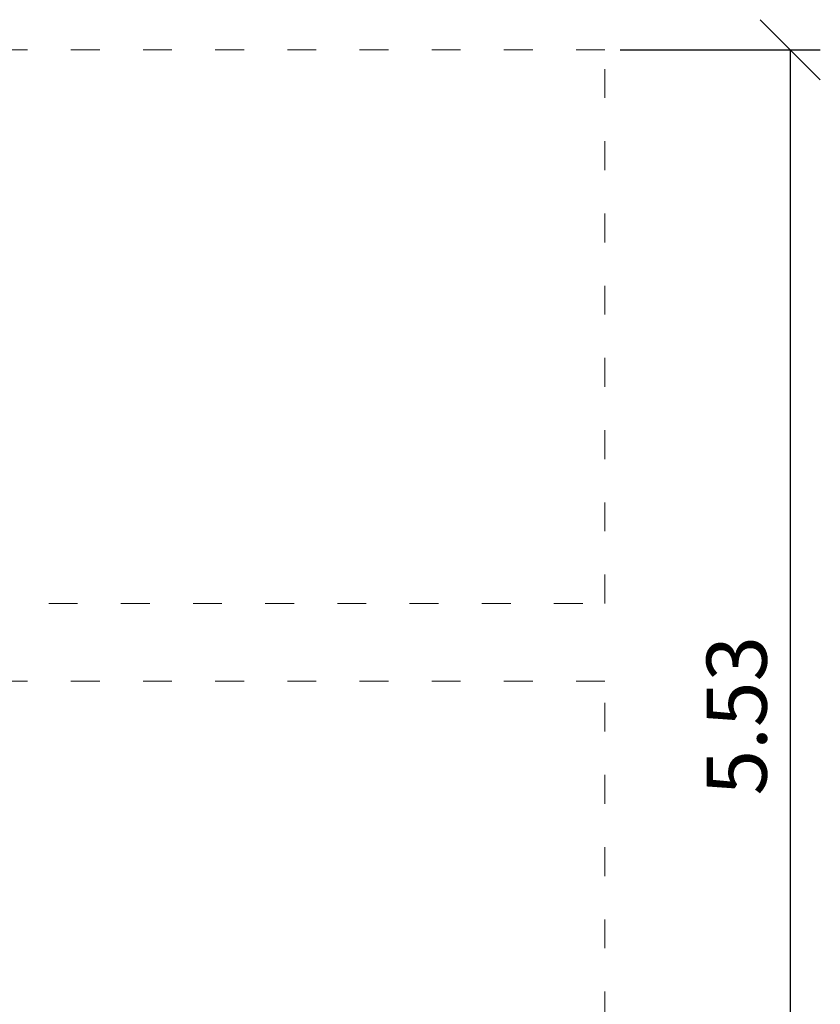
# Model space of a CAD drawing. Units: millimetres. Extents: x 3033 to 16303, y -468 to 12704.
# Drawn here: x 12976 to 16303, y 3915 to 8005 of the extents above; entities that cross this region are included whole.
import ezdxf

# ---------------------------------------------------------------- set-up
doc = ezdxf.new("R2010")
doc.units = ezdxf.units.MM
doc.linetypes.add('ACAD_ISO03W100', pattern=[30, 12, -18])
doc.layers.add('Widoczne (ISO)', color=7, linetype='Continuous', lineweight=0)
doc.layers.add('wymiary 100 strefy', color=7, linetype='Continuous')
doc.styles.get("Standard").update_dxf_attribs({"font": 'arial.ttf'})
doc.dimstyles.new('FK_rzuty 100_m$0', dxfattribs={"dimscale": 100, "dimtxt": 2.5, "dimasz": 2.5, "dimexe": 1.25, "dimexo": 0.625, "dimtad": 1, "dimlfac": 0.001, "dimrnd": 0.01, "dimzin": 1, "dimdsep": 46, "dimtxsty": 'Standard', "dimblk": 'OBLIQUE', "dimblk1": 'ARCHTICK', "dimblk2": 'OBLIQUE', "dimcen": 2.5, "dimadec": 0, "dimazin": 0, "dimtfac": 1, "dimtmove": 0, "dimatfit": 3, "dimfxl": 1, "dimarcsym": 0})

# ---------------------------------------------------------------- blocks, each defined once
blk = doc.blocks.new('_Oblique')
at = {"color": 0, "linetype": 'ByBlock', "lineweight": -2}
blk.add_line((-0.5, -0.5), (0.5, 0.5), dxfattribs=at)
blk = doc.blocks.new('*D206')
at = {"layer": 'Defpoints', "color": 0, "transparency": 16777216}
for p in [(15408.3, 7880), (15408.3, 2347.5), (16178.3, 2347.5)]:
    blk.add_point(p, dxfattribs=at)
at = {"layer": 'wymiary 100 strefy', "color": 0, "lineweight": -2, "transparency": 16777216}
for p, q in [((15470.8, 7880), (16303.3, 7880)), ((16178.3, 7880), (16178.3, 2347.5)), ((15470.8, 2347.5), (16303.3, 2347.5))]:
    blk.add_line(p, q, dxfattribs=at)
at = {"layer": 'wymiary 100 strefy', "color": 0, "lineweight": -2, "transparency": 16777216, "xscale": 250, "yscale": 250, "zscale": 250}
for p, rotation in [((16178.3, 7880), 90), ((16178.3, 2347.5), 270)]:
    blk.add_blockref('_Oblique', p, dxfattribs=dict(at, rotation=rotation))
at = {"layer": 'wymiary 100 strefy', "color": 0, "transparency": 16777216, "insert": (15988, 5113.7), "char_height": 250, "attachment_point": 5, "rotation": 90}
blk.add_mtext('5.53', dxfattribs=at)
blk = doc.blocks.new('_ArchTick')
at = {"color": 0, "linetype": 'ByBlock', "const_width": 0.15}
blk.add_lwpolyline([(-0.5, -0.5), (0.5, 0.5)], dxfattribs=at)

msp = doc.modelspace()

# ---------------------------------------------------------------- linework, layer by layer
at = {"layer": 'Widoczne (ISO)', "linetype": 'ACAD_ISO03W100', "ltscale": 10}
for p, q in [((15408.315, 7879.954), (11743.923, 7879.954)), ((15408.315, 5579.954), (15408.315, 7879.954)), ((11596.365, 5579.954), (15408.315, 5579.954)), ((15408.315, 5257.454), (11596.365, 5257.454)), ((15408.315, 2347.454), (15408.315, 5257.454))]:
    msp.add_line(p, q, dxfattribs=at)

# ---------------------------------------------------------------- dimensions: what is measured, and where the dimension line sits
at = {"layer": 'wymiary 100 strefy'}
dim = msp.add_linear_dim(base=(16178.264, 2347.454), p1=(15408.315, 7879.954), p2=(15408.315, 2347.454), angle=90, dimstyle='FK_rzuty 100_m$0', dxfattribs=at)
dim.commit()
dim.dimension.update_dxf_attribs({"geometry": '*D206', "text_midpoint": (15988.035, 5113.704)})

doc.saveas('drawing.dxf')
